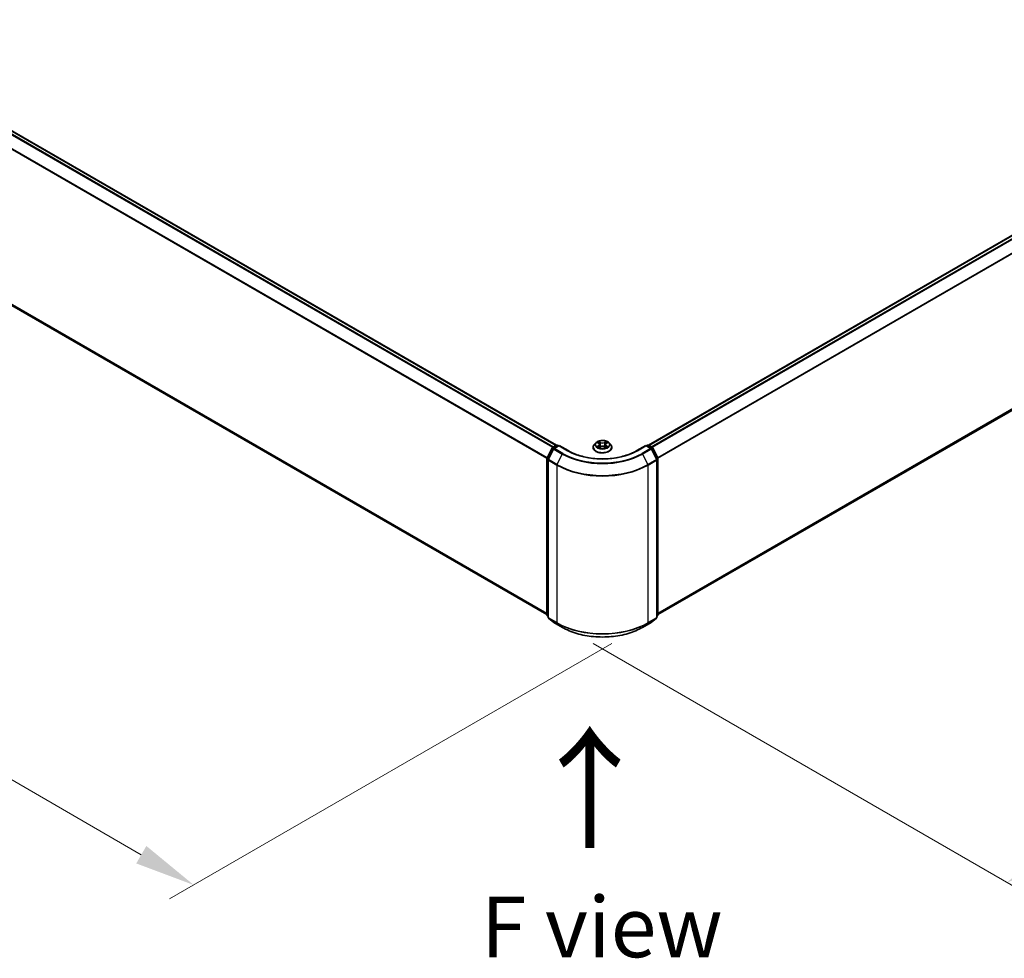
# Model space of a CAD drawing. Units: millimetres. Extents: x 10 to 9900, y 5 to 2253.
# Drawn here: x 52 to 79, y 95 to 121 of the extents above; entities that cross this region are included whole.
import ezdxf

# ---------------------------------------------------------------- set-up
doc = ezdxf.new("R2010")
doc.units = ezdxf.units.MM
doc.header["$LTSCALE"] = 0.666667
doc.layers.get('Defpoints').update_dxf_attribs({"lineweight": 25})
for name, color, linetype, lineweight in [('Dimension (ISO)', 7, 'Continuous', 18), ('Symbol (ISO)', 7, 'Continuous', 18), ('Visible (ISO)', 7, 'Continuous', 35), ('Visible Narrow (ISO)', 7, 'Continuous', 25)]:
    doc.layers.add(name, color=color, linetype=linetype, lineweight=lineweight)
doc.styles.add('Note Text (TK)', font='MS PGothic.ttf')
doc.dimstyles.new('Default - Method 1b (TK)', dxfattribs={"dimscale": 0.666667, "dimtxt": 2.5, "dimasz": 2.5, "dimexe": 1, "dimexo": 1.5, "dimgap": 1, "dimtad": 1, "dimtoh": 1, "dimrnd": 1e-08, "dimdsep": 46, "dimtxsty": 'Note Text (TK)', "dimcen": 0.09, "dimdle": 5, "dimclrd": 100, "dimclre": 100, "dimclrt": 7, "dimadec": 1, "dimazin": 1, "dimtfac": 1, "dimtmove": 0, "dimatfit": 3, "dimfxl": 0, "dimtolj": 1, "dimlwd": -1, "dimlwe": -1, "dimarcsym": 0})

# ---------------------------------------------------------------- blocks, each defined once
blk = doc.blocks.new('*D13')
at = {"layer": 'Defpoints', "color": 0, "transparency": 16777216}
for p in [(32.182, 126.201), (69.662, 104.293), (57.15, 97.07)]:
    blk.add_point(p, dxfattribs=at)
at = {"layer": 'Dimension (ISO)', "color": 100, "transparency": 16777216}
for p, q in [((31.182, 125.624), (18.771, 118.458)), ((20.881, 118.01), (55.707, 97.903)), ((68.662, 103.716), (56.484, 96.685))]:
    blk.add_line(p, q, dxfattribs=at)
for points in [[(21.02, 118.25), (20.742, 117.769), (19.438, 118.843)], [(55.846, 98.144), (55.568, 97.663), (57.15, 97.07)]]:
    blk.add_solid(points, dxfattribs=at)
at = {"layer": 'Dimension (ISO)', "color": 7, "transparency": 16777216, "insert": (37.644, 109.887), "char_height": 1.66667, "attachment_point": 4, "rotation": 330, "style": 'Note Text (TK)'}
blk.add_mtext('\\A1;{\\Q30.000;\\W0.816;\\H0.816x;600}', dxfattribs=at)
blk = doc.blocks.new('*D14')
at = {"layer": 'Defpoints', "color": 0, "transparency": 16777216}
for p in [(89.775, 117.357), (102.169, 110.201), (67.148, 104.293)]:
    blk.add_point(p, dxfattribs=at)
at = {"layer": 'Dimension (ISO)', "color": 100, "transparency": 16777216}
for p, q in [((90.775, 116.78), (102.836, 109.817)), ((80.985, 97.971), (100.726, 109.368)), ((68.148, 103.716), (80.209, 96.753))]:
    blk.add_line(p, q, dxfattribs=at)
for points in [[(100.587, 109.609), (100.865, 109.128), (102.169, 110.201)], [(80.846, 98.211), (81.124, 97.73), (79.542, 97.138)]]:
    blk.add_solid(points, dxfattribs=at)
at = {"layer": 'Dimension (ISO)', "color": 7, "transparency": 16777216, "insert": (89.158, 104.245), "char_height": 1.66667, "attachment_point": 4, "rotation": 30, "style": 'Note Text (TK)'}
blk.add_mtext('\\A1;{\\Q-30.000;\\W0.816;\\H0.816x;360}', dxfattribs=at)

msp = doc.modelspace()

# ---------------------------------------------------------------- linework, layer by layer
at = {"layer": 'Visible (ISO)'}
for p, q in [((32.57244, 129.13373), (67.13507, 109.17898)), ((32.47918, 124.3751), (66.87583, 104.51619)), ((69.67434, 109.17898), (89.15202, 120.42443)), ((69.93358, 104.51619), (89.24528, 115.66581)), ((66.87873, 108.83083), (67.01961, 109.10737)), ((67.05727, 109.07831), (66.91016, 108.78954)), ((67.03004, 109.11836), (67.13429, 109.17855)), ((67.21048, 109.17174), (67.0677, 109.0893)), ((67.16096, 109.17855), (67.19162, 109.16085)), ((67.21048, 109.16272), (67.21048, 109.17174)), ((67.45637, 109.02977), (67.21048, 109.17174)), ((68.14692, 109.11917), (68.14692, 109.12213)), ((68.22241, 109.24687), (68.17832, 109.19768)), ((68.2656, 109.25227), (68.30345, 109.22964)), ((68.31038, 109.11751), (68.34979, 109.13948)), ((68.32675, 109.19856), (68.33404, 109.1307)), ((68.45961, 109.13948), (68.49903, 109.11751)), ((68.48265, 109.19856), (68.47537, 109.1307)), ((68.50596, 109.22964), (68.54381, 109.25227)), ((68.5438, 109.25228), (68.54381, 109.25229)), ((68.58699, 109.24687), (68.63109, 109.19768)), ((68.66248, 109.11917), (68.66248, 109.12213)), ((69.59893, 109.17174), (69.35303, 109.02977)), ((69.59893, 109.17174), (69.59893, 109.16272)), ((69.74171, 109.0893), (69.59893, 109.17174)), ((69.61778, 109.16085), (69.64845, 109.17855)), ((69.67511, 109.17855), (69.77937, 109.11836)), ((69.89925, 108.78954), (69.75213, 109.07831)), ((69.78979, 109.10737), (69.93067, 108.83083)), ((66.87583, 104.50612), (66.87583, 108.81873)), ((66.90725, 108.77743), (66.90725, 104.43855)), ((69.90215, 104.43855), (69.90215, 108.77743)), ((69.93358, 108.81873), (69.93358, 104.50612)), ((66.90725, 104.46798), (66.88573, 104.48538)), ((66.91716, 104.41781), (67.06427, 104.2989)), ((69.74514, 104.2989), (69.89225, 104.41781)), ((69.92367, 104.48538), (69.90215, 104.46798)), ((67.0677, 104.29655), (67.30026, 104.16228)), ((69.50915, 104.16228), (69.74171, 104.29655))]:
    msp.add_line(p, q, dxfattribs=at)
for centre, start, end in [((67.04337, 109.09527), 120, 153.004492), ((67.08103, 109.06621), 120, 153.004492), ((67.14762, 109.15546), 60, 120), ((69.66178, 109.15546), 60, 120), ((69.72837, 109.06621), 26.995508, 60), ((69.76603, 109.09527), 26.995508, 60), ((66.90249, 108.81873), 153.004492, 180), ((66.93392, 108.77743), 153.004492, 180), ((69.87548, 108.77743), 0, 26.995508), ((69.90691, 108.81873), 0, 26.995508), ((66.90249, 104.50612), 180, 231.051724), ((66.93392, 104.43855), 180, 231.051724), ((69.87548, 104.43855), 308.948276, 0), ((69.90691, 104.50612), 308.948276, 0), ((67.08103, 104.31964), 231.051724, 240), ((69.72837, 104.31964), 300, 308.948276)]:
    msp.add_arc(centre, 0.02667, start, end, dxfattribs=at)
for points, knots in [([(68.58699, 109.24687), (68.57609, 109.25904), (68.56224, 109.26971), (68.52955, 109.28809), (68.51051, 109.29565), (68.46965, 109.3067), (68.44784, 109.31019), (68.40363, 109.31287), (68.38124, 109.31208), (68.33792, 109.30632), (68.31699, 109.30134), (68.27853, 109.28747), (68.26101, 109.27856), (68.23722, 109.26152), (68.22924, 109.25448), (68.22241, 109.24687)], [1.26296478, 1.26296478, 1.26296478, 1.26296478, 1.5839777, 1.5839777, 1.9184063, 1.9184063, 2.25148375, 2.25148375, 2.58279719, 2.58279719, 2.9145331, 2.9145331, 3.24851107, 3.24851107, 3.4494242, 3.4494242, 3.4494242, 3.4494242]), ([(68.30236, 109.28635), (68.30233, 109.28638), (68.3023, 109.28641), (68.30221, 109.28649), (68.30216, 109.28653), (68.30211, 109.28658)], [-0.000230599076, -0.000230599076, -0.000230599076, -0.000230599076, 0, 0, 0.000338329447, 0.000338329447, 0.000338329447, 0.000338329447]), ([(68.30211, 109.28658), (68.30214, 109.28653), (68.30217, 109.28648), (68.30222, 109.28639), (68.30225, 109.28636), (68.30227, 109.28632)], [-0.000338329447, -0.000338329447, -0.000338329447, -0.000338329447, 0, 0, 0.000241517914, 0.000241517914, 0.000241517914, 0.000241517914]), ([(68.49635, 109.26771), (68.50134, 109.2746), (68.50418, 109.28171), (68.50723, 109.28648), (68.50727, 109.28653), (68.5073, 109.28658)], [0, 0, 0, 0, 0.0320559737, 0.0320559737, 0.0323943032, 0.0323943032, 0.0323943032, 0.0323943032]), ([(68.5073, 109.28658), (68.50725, 109.28653), (68.50719, 109.28649), (68.50668, 109.28603), (68.50621, 109.2856), (68.50574, 109.28516)], [-0.03239430317, -0.03239430317, -0.03239430317, -0.03239430317, -0.03205597372, -0.03205597372, -0.02897275834, -0.02897275834, -0.02897275834, -0.02897275834]), ([(69.35303, 109.02977), (69.25442, 108.97284), (69.13971, 108.92466), (68.8895, 108.85106), (68.75406, 108.82563), (68.47599, 108.80021), (68.33341, 108.80021), (68.05535, 108.82563), (67.9199, 108.85106), (67.6697, 108.92466), (67.55498, 108.97284), (67.45637, 109.02977)], [3.14159265, 3.14159265, 3.14159265, 3.14159265, 3.45575192, 3.45575192, 3.76991118, 3.76991118, 4.08407045, 4.08407045, 4.39822972, 4.39822972, 4.71238898, 4.71238898, 4.71238898, 4.71238898]), ([(68.17832, 109.19768), (68.17434, 109.19325), (68.1707, 109.18866), (68.16413, 109.17922), (68.1612, 109.17435), (68.15611, 109.16438), (68.15395, 109.15928), (68.15047, 109.14888), (68.14914, 109.14359), (68.14737, 109.13291), (68.14692, 109.12752), (68.14692, 109.12213)], [3.449424205, 3.449424205, 3.449424205, 3.449424205, 3.544937527, 3.544937527, 3.64045085, 3.64045085, 3.735964172, 3.735964172, 3.831477495, 3.831477495, 3.926990817, 3.926990817, 3.926990817, 3.926990817]), ([(68.14692, 109.11917), (68.14692, 109.10328), (68.15111, 109.08742), (68.16737, 109.05705), (68.17972, 109.0426), (68.2116, 109.01638), (68.2314, 109.00473), (68.27619, 108.9857), (68.3012, 108.97836), (68.35379, 108.96868), (68.38135, 108.96635), (68.4363, 108.96686), (68.46369, 108.96971), (68.51563, 108.98034), (68.54017, 108.98813), (68.58399, 109.00798), (68.60325, 109.02007), (68.63433, 109.04748), (68.6462, 109.06282), (68.65944, 109.09208), (68.66248, 109.10562), (68.66248, 109.11917)], [3.92699082, 3.92699082, 3.92699082, 3.92699082, 4.2267014, 4.2267014, 4.53911238, 4.53911238, 4.86360542, 4.86360542, 5.18933336, 5.18933336, 5.51408383, 5.51408383, 5.83843868, 5.83843868, 6.16327278, 6.16327278, 6.48907018, 6.48907018, 6.81298523, 6.81298523, 7.06858347, 7.06858347, 7.06858347, 7.06858347]), ([(68.2743, 109.24707), (68.26901, 109.25308), (68.26092, 109.25651), (68.2532, 109.2582), (68.25311, 109.25822), (68.25302, 109.25824)], [0.0019022161, 0.0019022161, 0.0019022161, 0.0019022161, 0.0320559737, 0.0320559737, 0.0323943032, 0.0323943032, 0.0323943032, 0.0323943032]), ([(68.25302, 109.25824), (68.2531, 109.25821), (68.25318, 109.25818), (68.25397, 109.25788), (68.25469, 109.2576), (68.25541, 109.2573)], [-0.03239430317, -0.03239430317, -0.03239430317, -0.03239430317, -0.03205597372, -0.03205597372, -0.02897275834, -0.02897275834, -0.02897275834, -0.02897275834]), ([(68.25342, 109.13992), (68.25337, 109.1399), (68.25331, 109.13988), (68.25318, 109.13983), (68.2531, 109.1398), (68.25302, 109.13977)], [-0.000230599076, -0.000230599076, -0.000230599076, -0.000230599076, 0, 0, 0.000338329447, 0.000338329447, 0.000338329447, 0.000338329447]), ([(68.25302, 109.13977), (68.25311, 109.13979), (68.2532, 109.13981), (68.25334, 109.13984), (68.2534, 109.13985), (68.25347, 109.13986)], [-0.000338329447, -0.000338329447, -0.000338329447, -0.000338329447, 0, 0, 0.000241517914, 0.000241517914, 0.000241517914, 0.000241517914]), ([(68.28277, 109.13654), (68.28438, 109.1352), (68.28612, 109.13386), (68.28985, 109.13118), (68.29185, 109.12985), (68.29609, 109.12721), (68.29833, 109.12591), (68.30305, 109.12336), (68.30552, 109.12211), (68.30961, 109.12019), (68.31116, 109.1195), (68.31273, 109.11882)], [4.534916607, 4.534916607, 4.534916607, 4.534916607, 4.605062038, 4.605062038, 4.675207469, 4.675207469, 4.7453529, 4.7453529, 4.815498331, 4.815498331, 4.856375894, 4.856375894, 4.856375894, 4.856375894]), ([(68.31195, 109.11838), (68.30763, 109.11865), (68.30499, 109.11589), (68.30217, 109.11153), (68.30214, 109.11148), (68.30211, 109.11143)], [0.0024310368, 0.0024310368, 0.0024310368, 0.0024310368, 0.0320559737, 0.0320559737, 0.0323943032, 0.0323943032, 0.0323943032, 0.0323943032]), ([(68.30211, 109.11143), (68.30216, 109.11148), (68.30221, 109.11152), (68.30273, 109.11198), (68.30319, 109.11238), (68.30366, 109.11277)], [-0.03239430317, -0.03239430317, -0.03239430317, -0.03239430317, -0.03205597372, -0.03205597372, -0.02897275834, -0.02897275834, -0.02897275834, -0.02897275834]), ([(68.32675, 109.19856), (68.32649, 109.20098), (68.32593, 109.20338), (68.32427, 109.20805), (68.32316, 109.21033), (68.32043, 109.21471), (68.31882, 109.21682), (68.31514, 109.22084), (68.31308, 109.22276), (68.30855, 109.22637), (68.30609, 109.22806), (68.30345, 109.22964)], [0.847301519, 0.847301519, 0.847301519, 0.847301519, 0.988509822, 0.988509822, 1.129718125, 1.129718125, 1.270926428, 1.270926428, 1.412134731, 1.412134731, 1.553343034, 1.553343034, 1.553343034, 1.553343034]), ([(68.45961, 109.13948), (68.45368, 109.14279), (68.44694, 109.14552), (68.43243, 109.14968), (68.42466, 109.1511), (68.40876, 109.15252), (68.40064, 109.15252), (68.38474, 109.1511), (68.37697, 109.14968), (68.36246, 109.14552), (68.35572, 109.14279), (68.34979, 109.13948)], [1.58824962, 1.58824962, 1.58824962, 1.58824962, 1.89542757, 1.89542757, 2.20260552, 2.20260552, 2.50978346, 2.50978346, 2.81696141, 2.81696141, 3.12413936, 3.12413936, 3.12413936, 3.12413936]), ([(68.50596, 109.22964), (68.50332, 109.22806), (68.50085, 109.22637), (68.49632, 109.22276), (68.49426, 109.22084), (68.49058, 109.21682), (68.48897, 109.21471), (68.48625, 109.21033), (68.48514, 109.20805), (68.48347, 109.20338), (68.48291, 109.20098), (68.48265, 109.19856)], [3.159045946, 3.159045946, 3.159045946, 3.159045946, 3.300254249, 3.300254249, 3.441462552, 3.441462552, 3.582670855, 3.582670855, 3.723879158, 3.723879158, 3.865087461, 3.865087461, 3.865087461, 3.865087461]), ([(68.49667, 109.11882), (68.49825, 109.1195), (68.49979, 109.12019), (68.50388, 109.12211), (68.50636, 109.12336), (68.51107, 109.12591), (68.51332, 109.12721), (68.51756, 109.12985), (68.51955, 109.13118), (68.52329, 109.13386), (68.52502, 109.1352), (68.52663, 109.13654)], [6.139198394, 6.139198394, 6.139198394, 6.139198394, 6.180075957, 6.180075957, 6.250221388, 6.250221388, 6.320366819, 6.320366819, 6.390512249, 6.390512249, 6.46065768, 6.46065768, 6.46065768, 6.46065768]), ([(68.50704, 109.11166), (68.50707, 109.11163), (68.50711, 109.1116), (68.50719, 109.11152), (68.50725, 109.11148), (68.5073, 109.11143)], [-0.000230599076, -0.000230599076, -0.000230599076, -0.000230599076, 0, 0, 0.000338329447, 0.000338329447, 0.000338329447, 0.000338329447]), ([(68.5073, 109.11143), (68.50727, 109.11148), (68.50723, 109.11153), (68.50718, 109.11162), (68.50716, 109.11165), (68.50713, 109.11169)], [-0.000338329447, -0.000338329447, -0.000338329447, -0.000338329447, 0, 0, 0.000241517914, 0.000241517914, 0.000241517914, 0.000241517914]), ([(68.53413, 109.14007), (68.53938, 109.14106), (68.548, 109.14154), (68.55621, 109.13981), (68.55629, 109.13979), (68.55638, 109.13977)], [0, 0, 0, 0, 0.0320559737, 0.0320559737, 0.0323943032, 0.0323943032, 0.0323943032, 0.0323943032]), ([(68.55638, 109.13977), (68.5563, 109.1398), (68.55622, 109.13983), (68.55543, 109.14013), (68.55472, 109.14039), (68.554, 109.14063)], [-0.03239430317, -0.03239430317, -0.03239430317, -0.03239430317, -0.03205597372, -0.03205597372, -0.02897275834, -0.02897275834, -0.02897275834, -0.02897275834]), ([(68.55638, 109.25824), (68.55629, 109.25822), (68.55621, 109.2582), (68.55606, 109.25817), (68.556, 109.25816), (68.55594, 109.25814)], [-0.000338329447, -0.000338329447, -0.000338329447, -0.000338329447, 0, 0, 0.000241517914, 0.000241517914, 0.000241517914, 0.000241517914]), ([(68.55598, 109.25809), (68.55604, 109.25811), (68.55609, 109.25813), (68.55622, 109.25818), (68.5563, 109.25821), (68.55638, 109.25824)], [-0.000230599076, -0.000230599076, -0.000230599076, -0.000230599076, 0, 0, 0.000338329447, 0.000338329447, 0.000338329447, 0.000338329447]), ([(68.66248, 109.12213), (68.66248, 109.12752), (68.66203, 109.13291), (68.66026, 109.14359), (68.65893, 109.14888), (68.65545, 109.15928), (68.6533, 109.16438), (68.64821, 109.17435), (68.64528, 109.17922), (68.6387, 109.18866), (68.63506, 109.19325), (68.63109, 109.19768)], [0.785398163, 0.785398163, 0.785398163, 0.785398163, 0.880911486, 0.880911486, 0.976424808, 0.976424808, 1.071938131, 1.071938131, 1.167451453, 1.167451453, 1.262964775, 1.262964775, 1.262964775, 1.262964775]), ([(67.30026, 104.16228), (67.41661, 104.0951), (67.55087, 104.03884), (67.84241, 103.95307), (67.99965, 103.92359), (68.32212, 103.89411), (68.48729, 103.89411), (68.80975, 103.92359), (68.96699, 103.95307), (69.25854, 104.03884), (69.39279, 104.0951), (69.50915, 104.16228)], [1.57079633, 1.57079633, 1.57079633, 1.57079633, 1.88495559, 1.88495559, 2.19911486, 2.19911486, 2.51327412, 2.51327412, 2.82743339, 2.82743339, 3.14159265, 3.14159265, 3.14159265, 3.14159265])]:
    msp.add_open_spline(points, degree=3, knots=knots, dxfattribs=at)
for points in [[(68.50574, 109.28516), (68.50134, 109.28106), (68.49687, 109.27599), (68.49186, 109.2711)], [(68.25541, 109.2573), (68.25886, 109.25589), (68.26234, 109.25422), (68.2656, 109.25228)], [(68.30366, 109.11277), (68.30586, 109.11461), (68.30808, 109.11623), (68.31037, 109.11752)], [(68.554, 109.14063), (68.54726, 109.14296), (68.54044, 109.1444), (68.53532, 109.14537)]]:
    msp.add_open_spline(points, degree=3, dxfattribs=at)
at = {"layer": 'Visible Narrow (ISO)'}
for p, q in [((32.47802, 129.07776), (67.03938, 109.12376)), ((32.49251, 129.09396), (67.06065, 109.13604)), ((32.5591, 129.13241), (67.12724, 109.17448)), ((32.33091, 128.78899), (66.88344, 108.84008)), ((32.32654, 128.77252), (66.87659, 108.82505)), ((32.32654, 124.50622), (66.87583, 104.55918)), ((32.33091, 124.4948), (66.87583, 104.55029)), ((32.47802, 124.3759), (66.87583, 104.51632)), ((69.68216, 109.17448), (89.16536, 120.42311)), ((69.74875, 109.13604), (89.23195, 120.38466)), ((69.77003, 109.12376), (89.24644, 120.36847)), ((69.92596, 108.84008), (89.39355, 120.07969)), ((69.93282, 108.82505), (89.39792, 120.06323)), ((69.93358, 104.55918), (89.39792, 115.79692)), ((69.93358, 104.55029), (89.39355, 115.78551)), ((69.93358, 104.51632), (89.24644, 115.6666)), ((68.35196, 109.25878), (68.30211, 109.28658)), ((68.31754, 109.2711), (68.34888, 109.25363)), ((68.5073, 109.28658), (68.45745, 109.25878)), ((68.46052, 109.25363), (68.49186, 109.2711)), ((66.88801, 108.8243), (67.02889, 109.10084)), ((66.91943, 108.78301), (67.06654, 109.07178)), ((67.02889, 109.10084), (67.06015, 109.08279)), ((67.04337, 109.11704), (67.14762, 109.17723)), ((67.07956, 109.09615), (67.04337, 109.11704)), ((67.06654, 109.07178), (67.2991, 108.93751)), ((67.08103, 109.08798), (67.21048, 109.16272)), ((67.31359, 108.95371), (67.08103, 109.08798)), ((67.14762, 109.17723), (67.18381, 109.15634)), ((67.21048, 109.16272), (67.44304, 109.02845)), ((68.25302, 109.25824), (68.30117, 109.22946)), ((68.30117, 109.16855), (68.25302, 109.13977)), ((68.27409, 109.14537), (68.30435, 109.16347)), ((68.29014, 109.13102), (68.28696, 109.13614)), ((68.30211, 109.11143), (68.35196, 109.13923)), ((68.30435, 109.16347), (68.30747, 109.1212)), ((68.30775, 109.11752), (68.30775, 109.11751)), ((68.30786, 109.11596), (68.30786, 109.11596)), ((68.3444, 109.19069), (68.32848, 109.24812)), ((68.34888, 109.25363), (68.3444, 109.19069)), ((68.45745, 109.13923), (68.5073, 109.11143)), ((68.46052, 109.25363), (68.46501, 109.19069)), ((68.48093, 109.24812), (68.46501, 109.19069)), ((68.50154, 109.11596), (68.50154, 109.11596)), ((68.50166, 109.11752), (68.50166, 109.11751)), ((68.50505, 109.16347), (68.50193, 109.1212)), ((68.50505, 109.16347), (68.53532, 109.14537)), ((68.50824, 109.22946), (68.55638, 109.25824)), ((68.55638, 109.13977), (68.50824, 109.16855)), ((68.52244, 109.13614), (68.51927, 109.13102)), ((69.36637, 109.02845), (69.59893, 109.16272)), ((69.72837, 109.08798), (69.49581, 108.95371)), ((69.5103, 108.93751), (69.74286, 109.07178)), ((69.59893, 109.16272), (69.72837, 109.08798)), ((69.62559, 109.15634), (69.66178, 109.17723)), ((69.66178, 109.17723), (69.76603, 109.11704)), ((69.76603, 109.11704), (69.72985, 109.09615)), ((69.74286, 109.07178), (69.88997, 108.78301)), ((69.74925, 109.08279), (69.78052, 109.10084)), ((69.78052, 109.10084), (69.9214, 108.8243)), ((66.88364, 104.49523), (66.88364, 108.80784)), ((66.88364, 108.80784), (66.91134, 108.79185)), ((66.91881, 108.80652), (66.88801, 108.8243)), ((66.91506, 104.42766), (66.91506, 108.76654)), ((66.91506, 108.76654), (67.14762, 108.63228)), ((67.15199, 108.64874), (66.91943, 108.78301)), ((67.2991, 108.93751), (67.15199, 108.64874)), ((69.5103, 108.93751), (69.65741, 108.64874)), ((69.88997, 108.78301), (69.65741, 108.64874)), ((69.66178, 108.63228), (69.89434, 108.76654)), ((69.9214, 108.8243), (69.89059, 108.80652)), ((69.89434, 108.76654), (69.89434, 104.42766)), ((69.89807, 108.79185), (69.92577, 108.80784)), ((69.92577, 108.80784), (69.92577, 104.49523)), ((67.14762, 108.63228), (67.14762, 104.29339)), ((69.66178, 104.29339), (69.66178, 108.63228)), ((66.90725, 104.4816), (66.88364, 104.49523)), ((66.90725, 104.46826), (66.88801, 104.48382)), ((66.88801, 104.48382), (66.90725, 104.47271)), ((67.14762, 104.29339), (66.91506, 104.42766)), ((67.06654, 104.29734), (66.91943, 104.41625)), ((66.91943, 104.41625), (67.15199, 104.28198)), ((69.65741, 104.28198), (69.88997, 104.41625)), ((69.89434, 104.42766), (69.66178, 104.29339)), ((69.88997, 104.41625), (69.74286, 104.29734)), ((69.92577, 104.49523), (69.90215, 104.4816)), ((69.9214, 104.48382), (69.90215, 104.46826)), ((69.90215, 104.47271), (69.9214, 104.48382)), ((67.2991, 104.16307), (67.06654, 104.29734)), ((67.2991, 104.16307), (67.15199, 104.28198)), ((69.74286, 104.29734), (69.5103, 104.16307)), ((69.5103, 104.16307), (69.65741, 104.28198))]:
    msp.add_line(p, q, dxfattribs=at)
msp.add_ellipse((68.4047, 109.19901), major_axis=(0.19035, 0), ratio=0.57735027, dxfattribs=at)
for centre, major_axis, ratio, start_param, end_param in [((68.4047, 109.19901), (-0.18312, 0), 0.57735027, 5.30710262, 5.68847167), ((68.31447, 109.26958), (-0.00363, -0.00256), 0.18497367, 1.04331702, 2.43849919), ((68.30275, 109.25109), (0.01881, -0.0376), 0.54762693, 1.22702055, 1.84227642), ((68.50665, 109.25109), (-0.01881, -0.0376), 0.54762693, 4.44090888, 5.05616476), ((68.49494, 109.26958), (-0.00363, 0.00256), 0.18497367, 0.70309346, 2.09827563), ((68.4047, 109.19901), (-0.18312, 0), 0.57735027, 3.7363063, 4.11767534), ((67.04337, 109.09527), (-0.02376, 0.0121), 0.07392213, 0, 0.95337534), ((67.04337, 109.09527), (0.01333, 0.02309), 0.57735027, 0.78539816, 1.66145621), ((67.04337, 109.09527), (-0.01333, 0.02309), 0.57735027, 5.49778714, 6.28318531), ((67.08103, 109.06621), (-0.02376, 0.0121), 0.07392213, 0, 0.95337534), ((67.08103, 109.06621), (0.01333, 0.02309), 0.57735027, 0.78539816, 1.66145621), ((67.08103, 109.06621), (-0.01333, 0.02309), 0.57735027, 5.49778714, 6.28318531), ((67.14762, 109.15546), (-0.01333, 0.02309), 0.57735027, 5.49778714, 6.28318531), ((67.14762, 109.15546), (0.01333, 0.02309), 0.57735027, 0, 0.78539816), ((67.44304, 109.00668), (0.01333, 0.02309), 0.57735027, 0, 0.78539816), ((68.4047, 109.58367), (1.36, 0), 0.57735027, 3.92699082, 5.49778714), ((68.4047, 109.13004), (-0.25491, 0), 0.57735027, 5.8056187, 9.90234457), ((68.4047, 109.12213), (-0.25778, 0), 0.57735027, 0, 3.14159265), ((68.4047, 109.11917), (0.25778, 0), 0.57735027, 3.14159265, 6.28318531), ((68.4047, 109.1924), (-0.20526, 0), 0.57735027, 5.8056187, 9.90234457), ((68.4047, 109.19901), (0.18312, 0), 0.57735027, 3.7363063, 4.11767534), ((68.27727, 109.14391), (-0.00085, -0.00436), 0.77975364, 4.52690487, 5.92208704), ((68.26368, 109.11081), (-0.01402, -0.03347), 0.71221962, 2.67200967, 3.28726555), ((68.29015, 109.13468), (-0.00378, -0.00234), 0.72973605, 5.16344533, 5.77548257), ((68.4047, 109.17885), (0.1433, 0), 0.57735027, 2.17629431, 2.42062218), ((68.30117, 109.22583), (0.00228, 0.00381), 0.58733849, 0, 0.79427846), ((68.24655, 109.19901), (0.07593, 0), 0.57735027, 5.51524044, 7.05113018), ((68.30117, 109.16493), (0.00228, -0.00381), 0.58733849, 0.86378433, 2.3473142), ((68.24655, 109.19569), (0.08035, 0), 0.57735027, 5.51524044, 6.34508866), ((68.3254, 109.2466), (-0.00428, -0.00119), 0.22291783, 3.85158054, 5.20700366), ((68.34132, 109.18916), (-0.00428, -0.00119), 0.22288452, 3.85157383, 5.20261978), ((68.35196, 109.25515), (-0.00216, -0.00388), 0.56718618, 3.91841516, 5.40194502), ((68.4047, 109.287), (0.08035, 0), 0.57735027, 3.94444411, 5.48033385), ((68.35196, 109.1356), (-0.00216, 0.00388), 0.56718618, 5.5063628, 6.28318531), ((68.4047, 109.29032), (-0.07593, 0), 0.57735027, 0.80285146, 2.3387412), ((68.4047, 109.1077), (0.07593, 0), 0.57735027, 0.80285146, 2.3387412), ((68.45745, 109.25515), (0.00216, -0.00388), 0.56718618, 0.88124028, 2.36477015), ((68.45745, 109.1356), (0.00216, 0.00388), 0.56718618, 0, 0.7768225), ((68.46808, 109.18916), (-0.00428, 0.00119), 0.22288452, 4.22215818, 5.57320413), ((68.56286, 109.19901), (-0.07593, 0), 0.57735027, 5.51524044, 7.05113018), ((68.484, 109.2466), (-0.00428, 0.00119), 0.22291783, 4.2177743, 5.57319742), ((68.56286, 109.19569), (-0.08035, 0), 0.57735027, 6.22128195, 7.05113018), ((68.4047, 109.17885), (0.1433, 0), 0.57735027, 0.72097047, 0.96529834), ((68.50824, 109.16493), (-0.00228, -0.00381), 0.58733849, 3.93587111, 5.41940097), ((68.50824, 109.22583), (-0.00228, 0.00381), 0.58733849, 5.48890685, 6.28318531), ((68.4047, 109.19901), (0.18312, 0), 0.57735027, 5.30710262, 5.68847167), ((68.54573, 109.11081), (0.01402, -0.03347), 0.71221962, 2.99591976, 3.61117564), ((68.51926, 109.13468), (-0.00378, 0.00234), 0.72973605, 3.64929539, 4.26133263), ((68.53213, 109.14391), (0.00085, -0.00436), 0.77975364, 0.36109827, 1.75628044), ((69.36637, 109.00668), (-0.01333, 0.02309), 0.57735027, 5.49778714, 6.28318531), ((69.66178, 109.15546), (-0.01333, 0.02309), 0.57735027, 5.49778714, 6.28318531), ((69.66178, 109.15546), (0.01333, 0.02309), 0.57735027, 0, 0.78539816), ((69.72837, 109.06621), (0.01333, 0.02309), 0.57735027, 0, 0.78539816), ((69.72837, 109.06621), (0.01333, -0.02309), 0.57735027, 1.48013644, 2.35619449), ((69.72837, 109.06621), (0.02376, 0.0121), 0.07392213, 5.32980996, 6.28318531), ((69.76603, 109.09527), (0.01333, 0.02309), 0.57735027, 0, 0.78539816), ((69.76603, 109.09527), (0.01333, -0.02309), 0.57735027, 1.48013644, 2.35619449), ((69.76603, 109.09527), (0.02376, 0.0121), 0.07392213, 5.32980996, 6.28318531), ((66.90249, 108.81873), (-0.02667, 0), 0.57735027, 0, 0.78539816), ((66.90249, 108.81873), (-0.02376, 0.0121), 0.07392213, 0, 0.95337534), ((66.90249, 108.81873), (0.01333, 0.02309), 0.57735027, 1.66145621, 2.35619449), ((66.93392, 108.77743), (-0.02667, 0), 0.57735027, 0, 0.78539816), ((66.93392, 108.77743), (-0.02376, 0.0121), 0.07392213, 0, 0.95337534), ((66.93392, 108.77743), (0.01333, 0.02309), 0.57735027, 1.66145621, 2.35619449), ((67.31359, 108.93194), (-0.01333, -0.02309), 0.57735027, 3.92699082, 4.80304887), ((68.4047, 109.57583), (1.56355, 0), 0.57735027, 3.92699082, 5.49778714), ((68.4047, 109.58367), (-1.54307, 0), 0.57735027, 0.78539816, 2.35619449), ((69.49581, 108.93194), (0.01333, -0.02309), 0.57735027, 1.48013644, 2.35619449), ((69.87548, 108.77743), (0.02376, 0.0121), 0.07392213, 5.32980996, 6.28318531), ((69.87548, 108.77743), (0.01333, -0.02309), 0.57735027, 0.78539816, 1.48013644), ((69.87548, 108.77743), (0.02667, 0), 0.57735027, 5.49778714, 6.28318531), ((69.90691, 108.81873), (0.02376, 0.0121), 0.07392213, 5.32980996, 6.28318531), ((69.90691, 108.81873), (0.01333, -0.02309), 0.57735027, 0.78539816, 1.48013644), ((69.90691, 108.81873), (0.02667, 0), 0.57735027, 5.49778714, 6.28318531), ((67.16648, 108.64316), (0.01333, 0.02309), 0.57735027, 1.66145621, 2.35619449), ((68.4047, 109.35805), (1.77778, 0), 0.57735027, 3.92699082, 5.49778714), ((68.4047, 109.37199), (-1.7716, 0), 0.57735027, 0.78539816, 2.35619449), ((69.64292, 108.64316), (-0.01333, 0.02309), 0.57735027, 3.92699082, 4.62172909), ((66.90249, 104.50612), (-0.02667, 0), 0.57735027, 0, 0.78539816), ((66.90249, 104.50612), (-0.01333, -0.02309), 0.57735027, 5.49778714, 6.19252542), ((66.90249, 104.50612), (-0.01676, -0.02074), 0.8131434, 0, 0.12734403), ((66.93392, 104.43855), (-0.02667, 0), 0.57735027, 0, 0.78539816), ((66.93392, 104.43855), (-0.01333, -0.02309), 0.57735027, 5.49778714, 6.19252542), ((66.93392, 104.43855), (-0.01676, -0.02074), 0.8131434, 0, 0.12734403), ((69.87548, 104.43855), (0.01333, -0.02309), 0.57735027, 0.09065989, 0.78539816), ((69.87548, 104.43855), (0.01676, -0.02074), 0.8131434, 6.15584128, 6.28318531), ((69.87548, 104.43855), (0.02667, 0), 0.57735027, 5.49778714, 6.28318531), ((69.90691, 104.50612), (0.01333, -0.02309), 0.57735027, 0.09065989, 0.78539816), ((69.90691, 104.50612), (0.01676, -0.02074), 0.8131434, 6.15584128, 6.28318531), ((69.90691, 104.50612), (0.02667, 0), 0.57735027, 5.49778714, 6.28318531), ((67.08103, 104.31964), (-0.01676, -0.02074), 0.8131434, 0, 0.12734403), ((67.08103, 104.31964), (-0.01333, -0.02309), 0.57735027, 6.19252542, 6.28318531), ((67.16648, 104.30428), (-0.01333, -0.02309), 0.57735027, 5.49778714, 6.19252542), ((68.4047, 105.01917), (-1.77778, 0), 0.57735027, 0.78539816, 2.35619449), ((68.4047, 105.00523), (1.7716, 0), 0.57735027, 3.92699082, 5.49778714), ((67.31359, 104.18537), (-0.01333, -0.02309), 0.57735027, 6.19252542, 6.28318531), ((68.4047, 104.80139), (-1.56355, 0), 0.57735027, 0.78539816, 2.35619449), ((69.49581, 104.18537), (0.01333, -0.02309), 0.57735027, 0, 0.09065989), ((69.64292, 104.30428), (0.01333, -0.02309), 0.57735027, 0.09065989, 0.78539816), ((69.72837, 104.31964), (0.01333, -0.02309), 0.57735027, 0, 0.09065989), ((69.72837, 104.31964), (0.01676, -0.02074), 0.8131434, 6.15584128, 6.28318531)]:
    msp.add_ellipse(centre, major_axis=major_axis, ratio=ratio, start_param=start_param, end_param=end_param, dxfattribs=at)
for points in [[(68.30227, 109.28632), (68.30527, 109.2816), (68.3081, 109.27455), (68.31305, 109.26771)], [(68.31754, 109.2711), (68.31204, 109.27647), (68.30718, 109.28206), (68.30236, 109.28635)], [(68.31305, 109.26771), (68.31756, 109.26148), (68.3211, 109.25421), (68.32314, 109.24688)], [(68.48627, 109.24688), (68.48831, 109.25421), (68.49185, 109.26148), (68.49635, 109.26771)], [(68.27409, 109.14537), (68.26846, 109.1443), (68.26078, 109.14267), (68.25342, 109.13992)], [(68.25347, 109.13986), (68.26154, 109.14153), (68.27007, 109.14105), (68.27527, 109.14007)], [(68.27527, 109.14007), (68.27804, 109.13955), (68.28058, 109.13834), (68.28277, 109.13653)], [(68.32314, 109.24688), (68.32845, 109.22773), (68.33376, 109.20859), (68.33907, 109.18945)], [(68.33907, 109.18945), (68.34355, 109.1733), (68.34876, 109.15746), (68.35501, 109.14215)], [(68.35924, 109.14399), (68.35345, 109.15915), (68.34858, 109.17478), (68.3444, 109.19069)], [(68.46501, 109.19069), (68.46082, 109.17478), (68.45596, 109.15915), (68.45017, 109.14399)], [(68.45439, 109.14215), (68.46064, 109.15746), (68.46585, 109.1733), (68.47033, 109.18945)], [(68.47033, 109.18945), (68.47565, 109.20859), (68.48096, 109.22773), (68.48627, 109.24688)], [(68.50713, 109.11169), (68.50437, 109.11593), (68.50174, 109.11865), (68.49745, 109.11838)], [(68.49903, 109.11752), (68.50178, 109.11597), (68.50441, 109.11396), (68.50704, 109.11166)], [(68.52664, 109.13653), (68.52883, 109.13834), (68.53136, 109.13955), (68.53413, 109.14007)], [(68.55594, 109.25814), (68.54835, 109.25646), (68.54036, 109.25303), (68.5351, 109.24707)], [(68.54381, 109.25229), (68.5477, 109.2546), (68.55189, 109.25652), (68.55598, 109.25809)]]:
    msp.add_open_spline(points, degree=3, dxfattribs=at)

# ---------------------------------------------------------------- texts
at = {"layer": 'Symbol (ISO)', "color": 7, "insert": (68.1045, 97.94342), "char_height": 2.6666667, "attachment_point": 4, "rotation": 90, "line_spacing_factor": 1.5, "style": 'Note Text (TK)'}
msp.add_mtext('\\fＭＳ Ｐゴシック|b0|i0;{\\H2.6667;→}', dxfattribs=at)
at = {"layer": 'Symbol (ISO)', "color": 7, "insert": (68.38521, 95.91298), "char_height": 1.6666667, "attachment_point": 5, "line_spacing_factor": 1.5, "style": 'Note Text (TK)'}
msp.add_mtext('\\fＭＳ Ｐゴシック|b0|i0;F view', dxfattribs=at)

# ---------------------------------------------------------------- dimensions: what is measured, and where the dimension line sits
at = {"layer": 'Dimension (ISO)', "color": 100, "true_color": 0x00ff3f}
for base, p1, p2, angle, text, override, picture, middle in [((57.1503, 97.06989), (32.18198, 126.2009), (69.66178, 104.29339), 150, '{\\Q30.000;\\W0.816;\\H0.816x;<>}', {"dimgap": 1, "dimtoh": 0, "dimdec": 2, "dimlfac": 13.820995, "dimtol": 0, "dimlim": 0, "dimtp": 0, "dimtm": 0, "dimtdec": 2, "dimtofl": 0, "dimatfit": 1}, '*D13', (38.29412, 107.95651)), ((102.16935, 110.20148), (67.14762, 104.29339), (89.77504, 117.35734), 210, '{\\Q-30.000;\\W0.816;\\H0.816x;<>}', {"dimgap": 1, "dimtoh": 0, "dimdec": 2, "dimlfac": 13.77838, "dimtol": 0, "dimlim": 0, "dimtp": 0, "dimtm": 0, "dimtdec": 2, "dimtofl": 0, "dimatfit": 1}, '*D14', (90.85565, 103.66951))]:
    dim = msp.add_linear_dim(base=base, p1=p1, p2=p2, angle=angle, text=text, dimstyle='Default - Method 1b (TK)', override=override, dxfattribs=at)
    dim.commit()
    dim.dimension.update_dxf_attribs({"geometry": picture, "text_midpoint": middle, "dimtype": 160})

doc.saveas('drawing.dxf')
